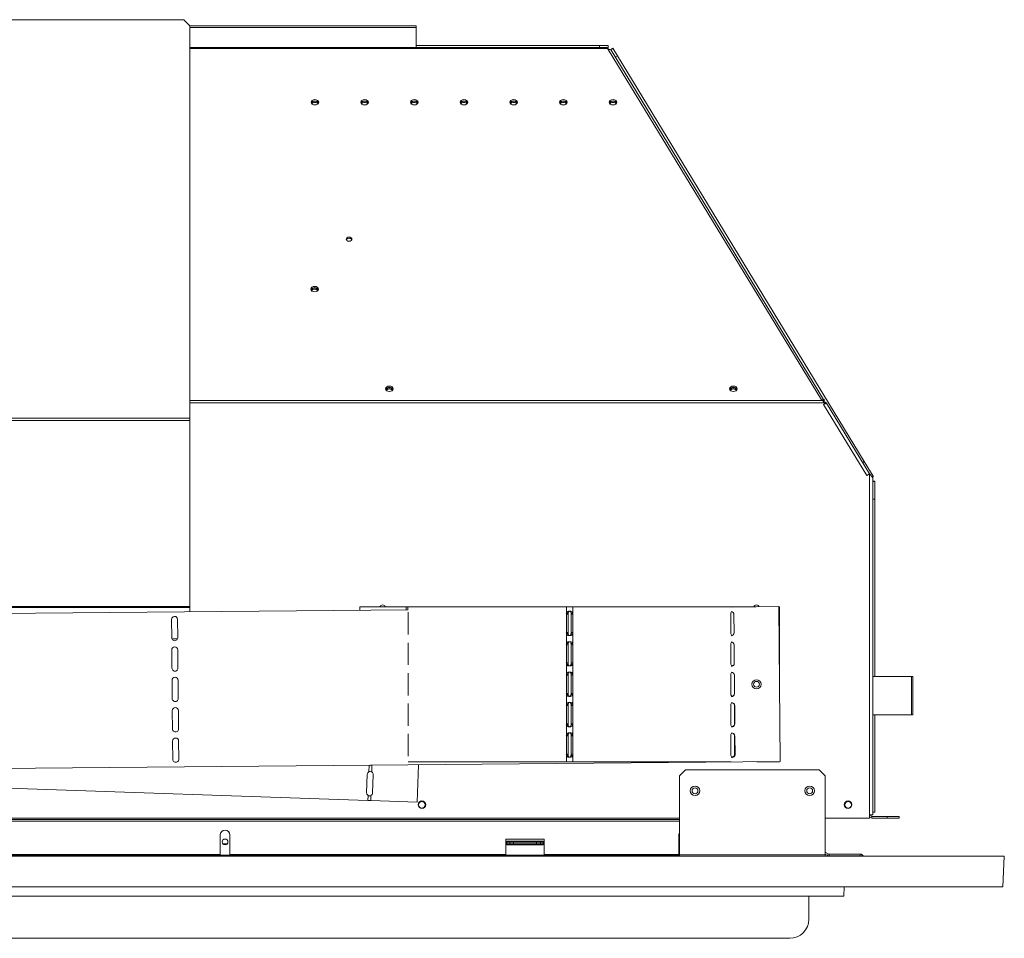
# Model space of a CAD drawing. Units: millimetres. Extents: x 612 to 3965, y 423 to 2475.
# Drawn here: x 1152 to 1667, y 1764 to 2244 of the extents above; entities that cross this region are included whole.
import ezdxf

# ---------------------------------------------------------------- set-up
doc = ezdxf.new("R2010")
doc.units = ezdxf.units.MM
doc.header["$LTSCALE"] = 10

msp = doc.modelspace()

# ---------------------------------------------------------------- linework, layer by layer
at = {"color": 7, "linetype": 'Continuous', "lineweight": 15}
for p, q in [((1041.22, 2244.07), (1238.07, 2244.07)), ((1241.25, 2240.89), (1238.07, 2244.07)), ((1241.25, 2240.89), (1241.25, 2035.7)), ((1359.65, 2240.87), (1241.25, 2240.87)), ((1359.65, 2240), (1359.65, 2240.87)), ((1359.65, 2229.5), (1359.65, 2240)), ((1241.25, 2229.5), (1459.39, 2229.5)), ((1359.65, 2230.5), (1455.53, 2230.5)), ((1455.53, 2230.5), (1455.53, 2229.5)), ((1455.53, 2230.5), (1460.07, 2230.5)), ((1460.12, 2228.42), (1459.78, 2228.99)), ((1460.07, 2230.5), (1460.07, 2228.46)), ((1571.71, 2045.19), (1460.12, 2228.42)), ((1462.55, 2229.1), (1461.31, 2228.35)), ((1572.79, 2045.52), (1461.6, 2228.09)), ((1462.55, 2229.1), (1464.91, 2225.22)), ((1464.91, 2225.22), (1463.77, 2224.53)), ((1464.91, 2225.22), (1594.11, 2013.08)), ((1571.71, 2045.19), (1573.12, 2045.62)), ((1573.12, 2044.97), (1573.12, 2045.62)), ((1574.26, 2043.75), (1572.79, 2042.85)), ((1595.44, 2005.65), (1572.79, 2042.85)), ((1573.89, 2043.72), (1573.12, 2044.97)), ((1573.15, 2043.02), (1573.13, 2043.06)), ((1573.2, 2043.1), (1573.22, 2043.05)), ((1573.22, 2043.05), (1573.2, 2043.1)), ((1574.16, 2043.95), (1573.95, 2043.75)), ((1573.95, 2043.75), (1574.26, 2043.75)), ((1574.08, 2043.41), (1573.98, 2043.58)), ((1574.26, 2043.75), (1574.16, 2043.95)), ((1574.43, 2043.48), (1596.92, 2006.55)), ((1241.25, 2035.7), (1038.05, 2035.7)), ((1241.25, 2034.53), (1241.25, 2035.7)), ((1241.25, 2034.53), (1038.05, 2034.53)), ((1241.25, 1937.13), (1241.25, 2034.53)), ((1594.11, 2013.08), (1593.26, 2012.56)), ((1594.11, 2013.08), (1598.85, 2005.3)), ((1595.44, 2005.65), (1596.92, 2006.55)), ((1596.92, 2006.55), (1596.92, 1828.23)), ((1598.21, 2004.91), (1598.85, 2005.3)), ((1598.65, 2003.71), (1598.64, 2003.71)), ((1598.65, 2003.71), (1598.65, 1828.23)), ((1599.65, 2002.47), (1598.65, 2002.47)), ((1599.65, 2002.47), (1599.65, 1993.36)), ((1599.65, 1993.36), (1598.65, 1993.36)), ((1599.65, 1993.36), (1599.65, 1900.5)), ((1038.05, 1937.13), (1241.25, 1937.13)), ((1241.25, 1936.61), (1241.25, 1937.13)), ((923.79, 1931.57), (1355.39, 1935.39)), ((1241.25, 1936.61), (1038.05, 1936.61)), ((1241.25, 1934.38), (1241.25, 1936.61)), ((1330.09, 1935.16), (1330.09, 1937)), ((1330.09, 1937), (1354.48, 1937)), ((1355.26, 1937), (1354.48, 1937)), ((1355.26, 1937), (1438.26, 1937)), ((1355.51, 1923.57), (1355.51, 1933.1)), ((1438.23, 1933.1), (1438.23, 1923.57)), ((1439.1, 1933.1), (1438.23, 1933.1)), ((1438.26, 1933.66), (1438.26, 1937)), ((1441.56, 1937), (1438.26, 1937)), ((1438.26, 1933.66), (1439.13, 1933.66)), ((1439.1, 1933.1), (1439.1, 1923.57)), ((1440.69, 1933.73), (1441.56, 1933.73)), ((1440.73, 1933.1), (1441.6, 1933.1)), ((1440.73, 1923.57), (1440.73, 1933.1)), ((1441.56, 1933.73), (1441.56, 1937)), ((1441.56, 1937), (1524.56, 1937)), ((1441.6, 1923.57), (1441.6, 1933.1)), ((1524.32, 1933.1), (1524.32, 1923.57)), ((1524.43, 1936.88), (1549.37, 1937.1)), ((1525.34, 1937), (1524.56, 1937)), ((1525.34, 1937), (1537.55, 1937)), ((1525.98, 1923.47), (1525.9, 1932.99)), ((1550.09, 1856.1), (1549.37, 1937.1)), ((1549.37, 1937), (1549.73, 1937)), ((1549.73, 1896.55), (1549.73, 1937)), ((1231.63, 1930.39), (1231.72, 1920.87)), ((1234.89, 1920.89), (1234.81, 1930.42)), ((1439.1, 1923.57), (1438.23, 1923.57)), ((1439.13, 1923), (1438.26, 1923)), ((1438.26, 1917.76), (1438.26, 1923)), ((1441.56, 1922.93), (1440.69, 1922.93)), ((1440.73, 1923.57), (1441.6, 1923.57)), ((1441.56, 1917.83), (1441.56, 1922.93)), ((1231.81, 1920.33), (1234.75, 1920.23)), ((1355.51, 1907.67), (1355.51, 1917.2)), ((1438.23, 1917.2), (1438.23, 1907.67)), ((1439.1, 1917.2), (1438.23, 1917.2)), ((1438.26, 1917.76), (1439.13, 1917.76)), ((1439.1, 1917.2), (1439.1, 1907.67)), ((1440.69, 1917.83), (1441.56, 1917.83)), ((1440.73, 1917.2), (1441.6, 1917.2)), ((1440.73, 1907.67), (1440.73, 1917.2)), ((1441.6, 1907.67), (1441.6, 1917.2)), ((1524.32, 1917.2), (1524.32, 1907.67)), ((1526.12, 1907.57), (1526.04, 1917.09)), ((1231.77, 1914.49), (1231.86, 1904.97)), ((1235.03, 1904.99), (1234.95, 1914.52)), ((1439.1, 1907.67), (1438.23, 1907.67)), ((1439.13, 1907.1), (1438.26, 1907.1)), ((1438.26, 1901.86), (1438.26, 1907.1)), ((1441.56, 1907.03), (1440.69, 1907.03)), ((1440.73, 1907.67), (1441.6, 1907.67)), ((1441.56, 1901.93), (1441.56, 1907.03)), ((1525.34, 1906.25), (1524.72, 1906.13)), ((1355.51, 1891.77), (1355.51, 1901.3)), ((1438.23, 1901.3), (1438.23, 1891.77)), ((1439.1, 1901.3), (1438.23, 1901.3)), ((1438.26, 1901.86), (1439.13, 1901.86)), ((1439.1, 1901.3), (1439.1, 1891.77)), ((1440.69, 1901.93), (1441.56, 1901.93)), ((1440.73, 1901.3), (1441.6, 1901.3)), ((1440.73, 1891.77), (1440.73, 1901.3)), ((1441.6, 1891.77), (1441.6, 1901.3)), ((1524.32, 1901.3), (1524.32, 1891.77)), ((1526.26, 1891.67), (1526.18, 1901.19)), ((1231.91, 1898.59), (1232, 1889.07)), ((1235.17, 1889.1), (1235.09, 1898.62)), ((1526.22, 1891.77), (1526.22, 1896.44)), ((1598.65, 1900.5), (1618.75, 1900.5)), ((1618.75, 1900.5), (1618.75, 1880.5)), ((1618.75, 1900.5), (1619.52, 1900.5)), ((1619.52, 1880.5), (1619.52, 1900.5)), ((1439.1, 1891.77), (1438.23, 1891.77)), ((1439.13, 1891.2), (1438.26, 1891.2)), ((1438.26, 1885.96), (1438.26, 1891.2)), ((1441.56, 1891.13), (1440.69, 1891.13)), ((1440.73, 1891.77), (1441.6, 1891.77)), ((1441.56, 1886.03), (1441.56, 1891.13)), ((1438.26, 1885.96), (1439.13, 1885.96)), ((1440.69, 1886.03), (1441.56, 1886.03)), ((1525.34, 1890.35), (1524.72, 1890.23)), ((1232.05, 1882.69), (1232.14, 1873.17)), ((1235.31, 1873.2), (1235.23, 1882.72)), ((1355.51, 1875.87), (1355.51, 1885.4)), ((1438.23, 1885.4), (1438.23, 1875.87)), ((1439.1, 1885.4), (1438.23, 1885.4)), ((1439.1, 1885.4), (1439.1, 1875.87)), ((1440.73, 1885.4), (1441.6, 1885.4)), ((1440.73, 1875.87), (1440.73, 1885.4)), ((1441.6, 1875.87), (1441.6, 1885.4)), ((1524.32, 1885.4), (1524.32, 1875.87)), ((1526.22, 1875.87), (1526.22, 1885.4)), ((1526.4, 1875.77), (1526.32, 1885.29)), ((1618.75, 1880.5), (1598.65, 1880.5)), ((1599.65, 1880.5), (1599.65, 1829.7)), ((1619.52, 1880.5), (1618.75, 1880.5)), ((1439.1, 1875.87), (1438.23, 1875.87)), ((1438.26, 1870.06), (1438.26, 1875.3)), ((1439.13, 1875.3), (1438.26, 1875.3)), ((1440.73, 1875.87), (1441.6, 1875.87)), ((1441.56, 1875.23), (1440.69, 1875.23)), ((1440.69, 1870.13), (1441.56, 1870.13)), ((1441.56, 1870.13), (1441.56, 1875.23)), ((1525.34, 1874.45), (1524.72, 1874.33)), ((1232.19, 1866.79), (1232.28, 1857.27)), ((1235.45, 1857.3), (1235.37, 1866.82)), ((1355.51, 1859.97), (1355.51, 1869.5)), ((1438.23, 1869.5), (1438.23, 1859.97)), ((1439.1, 1869.5), (1438.23, 1869.5)), ((1438.26, 1870.06), (1439.13, 1870.06)), ((1439.1, 1869.5), (1439.1, 1859.97)), ((1440.73, 1869.5), (1441.6, 1869.5)), ((1440.73, 1859.97), (1440.73, 1869.5)), ((1441.6, 1859.97), (1441.6, 1869.5)), ((1524.32, 1869.5), (1524.32, 1859.97)), ((1526.22, 1859.97), (1526.22, 1869.5)), ((1526.54, 1859.87), (1526.46, 1869.39)), ((1439.1, 1859.97), (1438.23, 1859.97)), ((1440.73, 1859.97), (1441.6, 1859.97)), ((917.68, 1850.51), (1550.09, 1856.1)), ((1355.39, 1856), (1438.26, 1856)), ((1438.26, 1856), (1438.26, 1859.4)), ((1439.13, 1859.4), (1438.26, 1859.4)), ((1438.26, 1856), (1441.56, 1856)), ((1441.56, 1859.33), (1440.69, 1859.33)), ((1441.56, 1856), (1441.56, 1859.33)), ((1441.56, 1856), (1524.43, 1856)), ((1537.91, 1856), (1549.73, 1856)), ((1549.73, 1856), (1549.73, 1856.1)), ((1336.38, 1850.66), (1336.5, 1854.19)), ((1336.5, 1854.19), (1336.56, 1854.22)), ((1360.25, 1834.91), (1360.92, 1854.43)), ((1500.62, 1851.8), (1497.45, 1848.62)), ((1570.47, 1851.8), (1500.62, 1851.8)), ((1573.65, 1848.62), (1570.47, 1851.8)), ((1045.69, 1845.62), (1334.4, 1835.79)), ((1334.04, 1849.31), (1333.72, 1839.8)), ((1336.89, 1839.69), (1337.21, 1849.21)), ((1497.45, 1807.32), (1497.45, 1848.62)), ((1573.65, 1807.32), (1573.65, 1848.62)), ((1334.4, 1835.79), (1334.49, 1838.38)), ((1334.4, 1835.79), (1335.87, 1835.74)), ((1335.87, 1835.74), (1335.96, 1838.3)), ((1335.87, 1835.74), (1360.25, 1834.91)), ((1598.65, 1829.7), (1599.65, 1829.7)), ((1497.45, 1826.5), (781.85, 1826.5)), ((1497.45, 1825.76), (781.85, 1825.76)), ((1596.92, 1826.5), (1573.65, 1826.5)), ((1596.92, 1828.23), (1596.92, 1826.5)), ((1596.92, 1828.23), (1598.65, 1828.23)), ((1597.31, 1828.22), (1597.31, 1828.23)), ((1598.13, 1827.41), (1598.13, 1826.5)), ((1598.13, 1827.41), (1606.05, 1827.41)), ((1598.13, 1826.5), (1606.05, 1826.5)), ((1606.05, 1826.5), (1606.05, 1827.41)), ((1606.05, 1827.41), (1612.4, 1827.41)), ((1612.4, 1826.5), (1606.05, 1826.5)), ((1612.4, 1827.41), (1612.4, 1826.5)), ((1257.15, 1817.72), (1257.15, 1807.5)), ((1262.15, 1807.5), (1262.15, 1817.72)), ((1426.65, 1815.5), (1406.65, 1815.5)), ((1406.65, 1815.5), (1406.65, 1807.5)), ((1407.12, 1814.49), (1426.17, 1814.49)), ((1407.12, 1812.58), (1407.12, 1814.49)), ((1407.12, 1814.01), (1408.65, 1814.01)), ((1408.65, 1813.09), (1408.65, 1814.01)), ((1408.65, 1814.01), (1410.65, 1814.01)), ((1410.65, 1814.01), (1410.65, 1813.09)), ((1410.65, 1814.01), (1422.65, 1814.01)), ((1422.65, 1813.09), (1422.65, 1814.01)), ((1422.65, 1814.01), (1424.65, 1814.01)), ((1424.65, 1814.01), (1424.65, 1813.09)), ((1424.65, 1814.01), (1426.17, 1814.01)), ((1426.17, 1814.49), (1426.17, 1812.58)), ((1426.65, 1807.5), (1426.65, 1815.5)), ((1497.15, 1817.72), (1497.15, 1807.5)), ((1258.45, 1813.09), (1260.84, 1813.09)), ((1407.12, 1813.09), (1408.65, 1813.09)), ((1426.17, 1812.58), (1407.12, 1812.58)), ((1410.65, 1813.09), (1408.65, 1813.09)), ((1410.65, 1813.09), (1422.65, 1813.09)), ((1424.65, 1813.09), (1422.65, 1813.09)), ((1424.65, 1813.09), (1426.17, 1813.09)), ((1575.3, 1807.83), (1573.65, 1808.78)), ((1667.39, 1806.54), (611.9, 1806.54)), ((1257.15, 1807.5), (1022.15, 1807.5)), ((1406.65, 1807.5), (1262.15, 1807.5)), ((1497.15, 1807.5), (1426.65, 1807.5)), ((1573.65, 1807.32), (1497.45, 1807.32)), ((1497.45, 1806.54), (1497.45, 1807.32)), ((1574.84, 1807.04), (1573.65, 1807.73)), ((1573.65, 1806.54), (1573.65, 1807.32)), ((1575.3, 1807.83), (1574.84, 1807.04)), ((1575.7, 1807.72), (1575.7, 1806.81)), ((1575.7, 1807.72), (1591.91, 1807.72)), ((1575.7, 1806.81), (1591.91, 1806.81)), ((1591.91, 1807.72), (1591.91, 1806.81)), ((1593.13, 1807.21), (1592.48, 1806.57)), ((1592.48, 1806.57), (1592.52, 1806.54)), ((1593.13, 1807.21), (1593.66, 1806.69)), ((1666.7, 1790.66), (1667.39, 1806.54)), ((1666.7, 1790.66), (612.6, 1790.66)), ((1583.4, 1785.66), (1583.61, 1790.66)), ((1583.4, 1785.66), (695.9, 1785.66)), ((1565.15, 1773.66), (1565.15, 1785.66)), ((724.15, 1763.66), (1555.15, 1763.66))]:
    msp.add_line(p, q, dxfattribs=at)
at = {"color": 8, "linetype": 'Continuous', "lineweight": 15}
for p, q in [((1241.25, 2240), (1359.65, 2240)), ((1241.25, 2228.99), (1459.78, 2228.99)), ((1241.25, 2044.97), (1572.52, 2044.97)), ((1241.25, 2043.75), (1573.09, 2043.75)), ((1354.48, 1935.38), (1354.48, 1937)), ((1355.26, 1935.38), (1355.26, 1937)), ((1524.56, 1936.88), (1524.56, 1937)), ((1524.56, 1934.49), (1524.56, 1934.55)), ((1525.34, 1936.89), (1525.34, 1937)), ((1524.56, 1921.87), (1524.56, 1922.18)), ((1524.56, 1918.59), (1524.56, 1918.66)), ((1524.56, 1905.97), (1524.56, 1906.28)), ((1525.34, 1906.18), (1525.34, 1906.25)), ((1524.56, 1902.69), (1524.56, 1902.77)), ((1524.56, 1890.07), (1524.56, 1890.38)), ((1524.56, 1886.79), (1524.56, 1886.86)), ((1525.34, 1890.21), (1525.34, 1890.35)), ((1524.56, 1874.19), (1524.56, 1874.48)), ((1524.56, 1870.89), (1524.56, 1870.94)), ((1525.34, 1874.26), (1525.34, 1874.45)), ((1524.56, 1858.32), (1524.56, 1858.58)), ((1525.34, 1858.32), (1525.34, 1858.55)), ((1334.91, 1850.68), (1335.03, 1854.2)), ((1497.45, 1824.94), (781.85, 1824.94)), ((1597.31, 1828.22), (1596.92, 1828.22)), ((1258.89, 1812.71), (1260.4, 1812.71)), ((1407.12, 1812.71), (1426.17, 1812.71)), ((781.85, 1807.09), (1497.45, 1807.09)), ((1593.66, 1806.69), (1593.5, 1806.54))]:
    msp.add_line(p, q, dxfattribs=at)
at = {"color": 7, "linetype": 'Continuous', "lineweight": 15, "flags": 128}
for points in [[(1306.65, 2199.46), (1307.41, 2199.57), (1308.06, 2199.87), (1308.49, 2200.33), (1308.65, 2200.87), (1308.49, 2201.41), (1308.06, 2201.87), (1307.41, 2202.18), (1306.65, 2202.29), (1305.88, 2202.18), (1305.23, 2201.87), (1304.8, 2201.41), (1304.65, 2200.87), (1304.8, 2200.33), (1305.23, 2199.87), (1305.88, 2199.57), (1306.65, 2199.46)], [(1308.59, 2200.55), (1308.49, 2200.77), (1308.06, 2201.23), (1307.41, 2201.53), (1306.65, 2201.64), (1305.88, 2201.53), (1305.23, 2201.23), (1304.8, 2200.77), (1304.7, 2200.55)], [(1332.65, 2199.46), (1333.41, 2199.57), (1334.06, 2199.87), (1334.49, 2200.33), (1334.65, 2200.87), (1334.49, 2201.41), (1334.06, 2201.87), (1333.41, 2202.18), (1332.65, 2202.29), (1331.88, 2202.18), (1331.23, 2201.87), (1330.8, 2201.41), (1330.65, 2200.87), (1330.8, 2200.33), (1331.23, 2199.87), (1331.88, 2199.57), (1332.65, 2199.46)], [(1334.59, 2200.55), (1334.49, 2200.77), (1334.06, 2201.23), (1333.41, 2201.53), (1332.65, 2201.64), (1331.88, 2201.53), (1331.23, 2201.23), (1330.8, 2200.77), (1330.7, 2200.55)], [(1358.65, 2199.46), (1359.41, 2199.57), (1360.06, 2199.87), (1360.49, 2200.33), (1360.65, 2200.87), (1360.49, 2201.41), (1360.06, 2201.87), (1359.41, 2202.18), (1358.65, 2202.29), (1357.88, 2202.18), (1357.23, 2201.87), (1356.8, 2201.41), (1356.65, 2200.87), (1356.8, 2200.33), (1357.23, 2199.87), (1357.88, 2199.57), (1358.65, 2199.46)], [(1360.59, 2200.55), (1360.49, 2200.77), (1360.06, 2201.23), (1359.41, 2201.53), (1358.65, 2201.64), (1357.88, 2201.53), (1357.23, 2201.23), (1356.8, 2200.77), (1356.7, 2200.55)], [(1384.65, 2199.46), (1385.41, 2199.57), (1386.06, 2199.87), (1386.49, 2200.33), (1386.65, 2200.87), (1386.49, 2201.41), (1386.06, 2201.87), (1385.41, 2202.18), (1384.65, 2202.29), (1383.88, 2202.18), (1383.23, 2201.87), (1382.8, 2201.41), (1382.65, 2200.87), (1382.8, 2200.33), (1383.23, 2199.87), (1383.88, 2199.57), (1384.65, 2199.46)], [(1386.59, 2200.55), (1386.49, 2200.77), (1386.06, 2201.23), (1385.41, 2201.53), (1384.65, 2201.64), (1383.88, 2201.53), (1383.23, 2201.23), (1382.8, 2200.77), (1382.7, 2200.55)], [(1410.65, 2199.46), (1411.41, 2199.57), (1412.06, 2199.87), (1412.49, 2200.33), (1412.65, 2200.87), (1412.49, 2201.41), (1412.06, 2201.87), (1411.41, 2202.18), (1410.65, 2202.29), (1409.88, 2202.18), (1409.23, 2201.87), (1408.8, 2201.41), (1408.65, 2200.87), (1408.8, 2200.33), (1409.23, 2199.87), (1409.88, 2199.57), (1410.65, 2199.46)], [(1412.59, 2200.55), (1412.49, 2200.77), (1412.06, 2201.23), (1411.41, 2201.53), (1410.65, 2201.64), (1409.88, 2201.53), (1409.23, 2201.23), (1408.8, 2200.77), (1408.7, 2200.55)], [(1436.65, 2199.46), (1437.41, 2199.57), (1438.06, 2199.87), (1438.49, 2200.33), (1438.65, 2200.87), (1438.49, 2201.41), (1438.06, 2201.87), (1437.41, 2202.18), (1436.65, 2202.29), (1435.88, 2202.18), (1435.23, 2201.87), (1434.8, 2201.41), (1434.65, 2200.87), (1434.8, 2200.33), (1435.23, 2199.87), (1435.88, 2199.57), (1436.65, 2199.46)], [(1438.59, 2200.55), (1438.49, 2200.77), (1438.06, 2201.23), (1437.41, 2201.53), (1436.65, 2201.64), (1435.88, 2201.53), (1435.23, 2201.23), (1434.8, 2200.77), (1434.7, 2200.55)], [(1462.65, 2199.46), (1463.41, 2199.57), (1464.06, 2199.87), (1464.49, 2200.33), (1464.65, 2200.87), (1464.49, 2201.41), (1464.06, 2201.87), (1463.41, 2202.18), (1462.65, 2202.29), (1461.88, 2202.18), (1461.23, 2201.87), (1460.8, 2201.41), (1460.65, 2200.87), (1460.8, 2200.33), (1461.23, 2199.87), (1461.88, 2199.57), (1462.65, 2199.46)], [(1464.59, 2200.55), (1464.49, 2200.77), (1464.06, 2201.23), (1463.41, 2201.53), (1462.65, 2201.64), (1461.88, 2201.53), (1461.23, 2201.23), (1460.8, 2200.77), (1460.7, 2200.55)], [(1324.54, 2128.23), (1325.12, 2128.32), (1325.62, 2128.55), (1325.95, 2128.9), (1326.06, 2129.31), (1325.95, 2129.72), (1325.62, 2130.07), (1325.12, 2130.31), (1324.54, 2130.39), (1323.95, 2130.31), (1323.46, 2130.07), (1323.13, 2129.72), (1323.01, 2129.31), (1323.13, 2128.9), (1323.46, 2128.55), (1323.95, 2128.32), (1324.54, 2128.23)], [(1306.48, 2104.58), (1305.72, 2104.47), (1305.07, 2104.17), (1304.63, 2103.71), (1304.48, 2103.17), (1304.63, 2102.62), (1305.07, 2102.17), (1305.72, 2101.86), (1306.48, 2101.75), (1307.25, 2101.86), (1307.9, 2102.17), (1308.33, 2102.62), (1308.48, 2103.17), (1308.33, 2103.71), (1307.9, 2104.17), (1307.25, 2104.47), (1306.48, 2104.58)], [(1304.73, 2102.48), (1304.73, 2102.52), (1304.86, 2102.99), (1305.24, 2103.39), (1305.81, 2103.66), (1306.48, 2103.76)], [(1306.48, 2103.76), (1307.15, 2103.66), (1307.72, 2103.39), (1308.1, 2102.99), (1308.23, 2102.52), (1308.23, 2102.48)], [(1345.65, 2052.46), (1346.41, 2052.35), (1347.06, 2052.05), (1347.49, 2051.59), (1347.65, 2051.05), (1347.49, 2050.5), (1347.06, 2050.05), (1346.41, 2049.74), (1345.65, 2049.63), (1344.88, 2049.74), (1344.23, 2050.05), (1343.8, 2050.5), (1343.65, 2051.05), (1343.8, 2051.59), (1344.23, 2052.05), (1344.88, 2052.35), (1345.65, 2052.46)], [(1343.9, 2050.35), (1344.03, 2050.82), (1344.41, 2051.22), (1344.98, 2051.49), (1345.65, 2051.58), (1346.32, 2051.49), (1346.88, 2051.22), (1347.26, 2050.82), (1347.4, 2050.35)], [(1525.65, 2052.46), (1526.41, 2052.35), (1527.06, 2052.05), (1527.49, 2051.59), (1527.65, 2051.05), (1527.49, 2050.5), (1527.06, 2050.05), (1526.41, 2049.74), (1525.65, 2049.63), (1524.88, 2049.74), (1524.23, 2050.05), (1523.8, 2050.5), (1523.65, 2051.05), (1523.8, 2051.59), (1524.23, 2052.05), (1524.88, 2052.35), (1525.65, 2052.46)], [(1523.9, 2050.35), (1524.03, 2050.82), (1524.41, 2051.22), (1524.98, 2051.49), (1525.65, 2051.58), (1526.32, 2051.49), (1526.88, 2051.22), (1527.26, 2050.82), (1527.4, 2050.35)], [(1497.45, 1818.91), (1497.34, 1818.68), (1497.15, 1817.72)]]:
    msp.add_lwpolyline(points, dxfattribs=at)
at = {"color": 7, "linetype": 'Continuous', "lineweight": 15}
for centre, radius in [((1537.73, 1896.5), 2.4), ((1537.73, 1896.5), 1.52), ((1505.55, 1840.8), 2.5), ((1505.55, 1840.8), 1.52), ((1565.55, 1840.8), 2.5), ((1565.55, 1840.8), 1.52), ((1362.65, 1833.5), 2), ((1362.65, 1833.5), 1.75), ((1585.65, 1833.5), 2), ((1585.65, 1833.5), 1.75), ((1259.65, 1814.04), 1.52)]:
    msp.add_circle(centre, radius, dxfattribs=at)
for centre, radius, start, end in [((1460.65, 2227.28), 1.25, 40.6607, 114.6448), ((1306.43, 2199.89), 1.56, 81.9505, 168.5782), ((1306.65, 2198.82), 2.02, 37.0485, 142.9515), ((1306.86, 2199.89), 1.56, 11.4218, 98.0495), ((1332.43, 2199.89), 1.56, 81.9505, 168.5782), ((1332.65, 2198.82), 2.02, 37.0485, 142.9515), ((1332.86, 2199.89), 1.56, 11.4218, 98.0495), ((1358.43, 2199.89), 1.56, 81.9505, 168.5782), ((1358.65, 2198.82), 2.02, 37.0485, 142.9515), ((1358.86, 2199.89), 1.56, 11.4218, 98.0495), ((1384.43, 2199.89), 1.56, 81.9505, 168.5782), ((1384.65, 2198.82), 2.02, 37.0485, 142.9515), ((1384.86, 2199.89), 1.56, 11.4218, 98.0495), ((1410.43, 2199.89), 1.56, 81.9505, 168.5782), ((1410.65, 2198.82), 2.02, 37.0484, 142.9516), ((1410.86, 2199.89), 1.56, 11.4218, 98.0495), ((1436.43, 2199.89), 1.56, 81.9505, 168.5782), ((1436.65, 2198.82), 2.02, 37.0484, 142.9516), ((1436.86, 2199.89), 1.56, 11.4218, 98.0495), ((1462.43, 2199.89), 1.56, 81.9505, 168.5782), ((1462.65, 2198.82), 2.02, 37.0485, 142.9515), ((1462.86, 2199.89), 1.56, 11.4218, 98.0495), ((1324.39, 2128.25), 1.5, 84.2814, 150.5659), ((1324.69, 2128.25), 1.5, 29.4341, 95.7186), ((1306.27, 2102.02), 1.92, 83.7387, 154.785), ((1306.32, 2101.35), 1.76, 84.8516, 146.0713), ((1306.69, 2102.02), 1.92, 25.215, 96.2613), ((1306.64, 2101.35), 1.76, 33.9287, 95.1484), ((1345.44, 2049.9), 1.92, 83.7387, 154.785), ((1345.65, 2048.95), 2.03, 37.8783, 142.1217), ((1345.86, 2049.9), 1.92, 25.215, 96.2613), ((1525.44, 2049.9), 1.92, 83.7387, 154.785), ((1525.65, 2048.95), 2.03, 37.8783, 142.1217), ((1525.86, 2049.9), 1.92, 25.215, 96.2613), ((1573.26, 2044.88), 0.75, 100.8149, 173.2933), ((1573.34, 2044.12), 0.876, 104.0337, 149.9662), ((1573.52, 2044.65), 1, 244.319, 295.681), ((1342.13, 1936.5), 1.52, 90, 160.8475), ((1342.13, 1936.5), 1.52, 19.1525, 90), ((1537.73, 1936.5), 1.52, 90, 161.2918), ((1537.73, 1936.5), 1.52, 19.7212, 90), ((1233.22, 1930.4), 1.59, 0.5065, 180.5065), ((1351.21, 1933.16), 4.3, 359.1672, 13.528), ((1443.45, 1933.1), 5.23, 173.8438, 180.0755), ((1444.33, 1933.1), 5.23, 173.8438, 180.0755), ((1435.58, 1933.11), 5.15, 359.8896, 7.0104), ((1436.46, 1933.11), 5.15, 359.8896, 7.0104), ((1527.68, 1933.24), 3.36, 158.2165, 182.475), ((1524.31, 1932.98), 1.59, 0.5065, 85.553), ((1351.21, 1923.51), 4.3, 346.472, 0.8328), ((1443.45, 1923.56), 5.23, 179.9245, 186.1562), ((1444.33, 1923.56), 5.23, 179.9245, 186.1562), ((1435.58, 1923.56), 5.15, 352.9896, 0.1104), ((1436.46, 1923.56), 5.15, 352.9896, 0.1104), ((1527.68, 1923.43), 3.36, 177.525, 201.7835), ((1524.39, 1923.45), 1.59, 271.4038, 0.5065), ((1233.3, 1920.88), 1.59, 180.5065, 0.5065), ((1351.21, 1917.26), 4.3, 359.1672, 13.528), ((1443.45, 1917.2), 5.23, 173.8438, 180.0755), ((1444.33, 1917.2), 5.23, 173.8438, 180.0755), ((1435.58, 1917.21), 5.15, 359.8896, 7.0104), ((1436.46, 1917.21), 5.15, 359.8896, 7.0104), ((1527.68, 1917.34), 3.36, 158.2165, 182.475), ((1524.45, 1917.08), 1.59, 0.5065, 90.6303), ((1233.36, 1914.51), 1.59, 0.5065, 180.5065), ((1351.21, 1907.61), 4.3, 346.472, 0.8328), ((1443.45, 1907.66), 5.23, 179.9245, 186.1562), ((1444.33, 1907.66), 5.23, 179.9245, 186.1562), ((1435.58, 1907.66), 5.15, 352.9896, 0.1104), ((1436.46, 1907.66), 5.15, 352.9896, 0.1104), ((1527.68, 1907.53), 3.36, 177.525, 201.7835), ((1524.53, 1907.55), 1.59, 266.3283, 0.5065), ((1524.63, 1907.67), 1.59, 296.3568, 317.0392), ((1233.44, 1904.98), 1.59, 180.5065, 0.5065), ((1351.21, 1901.36), 4.3, 359.1672, 13.528), ((1443.45, 1901.3), 5.23, 173.8438, 180.0755), ((1444.33, 1901.3), 5.23, 173.8438, 180.0755), ((1435.58, 1901.31), 5.15, 359.8896, 7.0104), ((1436.46, 1901.31), 5.15, 359.8896, 7.0104), ((1527.68, 1901.44), 3.36, 158.2165, 182.475), ((1524.59, 1901.18), 1.59, 0.5065, 95.7125), ((1233.5, 1898.61), 1.59, 0.5065, 180.5065), ((1351.21, 1891.71), 4.3, 346.472, 0.8328), ((1443.45, 1891.76), 5.23, 179.9245, 186.1562), ((1444.33, 1891.76), 5.23, 179.9245, 186.1562), ((1435.58, 1891.76), 5.15, 352.9896, 0.1104), ((1436.46, 1891.76), 5.15, 352.9896, 0.1104), ((1527.68, 1891.63), 3.36, 177.525, 201.7835), ((1524.67, 1891.65), 1.59, 261.2238, 0.5065), ((1524.63, 1891.77), 1.59, 296.3568, 0), ((1233.59, 1889.08), 1.59, 180.5065, 0.5065), ((1351.21, 1885.46), 4.3, 359.1672, 13.528), ((1443.45, 1885.4), 5.23, 173.8438, 180.0755), ((1444.33, 1885.4), 5.23, 173.8438, 180.0755), ((1435.58, 1885.41), 5.15, 359.8896, 7.0104), ((1436.46, 1885.41), 5.15, 359.8896, 7.0104), ((1527.68, 1885.54), 3.36, 158.2165, 182.475), ((1524.73, 1885.28), 1.59, 0.5065, 100.8404), ((1524.63, 1885.4), 1.59, 0, 37.7887), ((1233.64, 1882.71), 1.59, 0.5065, 180.5065), ((1351.21, 1875.81), 4.3, 346.472, 0.8328), ((1443.45, 1875.86), 5.23, 179.9245, 186.1562), ((1444.33, 1875.86), 5.23, 179.9245, 186.1562), ((1435.58, 1875.86), 5.15, 352.9896, 0.1104), ((1436.46, 1875.86), 5.15, 352.9896, 0.1104), ((1527.68, 1875.73), 3.36, 177.525, 201.7835), ((1524.81, 1875.76), 1.59, 256.0478, 0.5065), ((1524.63, 1875.87), 1.59, 296.3568, 0), ((1233.73, 1873.18), 1.59, 180.5065, 0.5065), ((1351.21, 1869.56), 4.3, 359.1672, 13.528), ((1435.58, 1869.51), 5.15, 359.8896, 7.0104), ((1436.46, 1869.51), 5.15, 359.8896, 7.0104), ((1527.68, 1869.64), 3.36, 158.2165, 182.475), ((1524.87, 1869.38), 1.59, 0.5065, 106.058), ((1524.63, 1869.5), 1.59, 0, 59.5784), ((1233.78, 1866.81), 1.59, 0.5065, 180.5065), ((1443.45, 1869.5), 5.23, 173.8438, 180.0755), ((1444.33, 1869.5), 5.23, 173.8438, 180.0755), ((1351.21, 1859.91), 4.3, 346.472, 0.8328), ((1443.45, 1859.96), 5.23, 179.9245, 186.1562), ((1444.33, 1859.96), 5.23, 179.9245, 186.1562), ((1435.58, 1859.96), 5.15, 352.9896, 0.1104), ((1436.46, 1859.96), 5.15, 352.9896, 0.1104), ((1527.68, 1859.83), 3.36, 177.525, 201.7835), ((1524.96, 1859.86), 1.59, 250.7525, 0.5065), ((1524.63, 1859.97), 1.59, 296.3568, 0), ((1233.87, 1857.28), 1.59, 180.5065, 0.5065), ((1335.63, 1849.26), 1.59, 116.7891, 178.0507), ((1335.63, 1849.26), 1.59, 61.6939, 116.7891), ((1335.84, 1855.63), 1.59, 244.1777, 294.4075), ((1335.63, 1849.26), 1.59, 358.0507, 61.6939), ((1335.3, 1839.74), 1.59, 178.0507, 239.3123), ((1335.3, 1839.74), 1.59, 294.4075, 358.0507), ((1335.3, 1839.74), 1.59, 239.3123, 294.4075), ((1598.13, 1828.22), 1.73, 225.6213, 270), ((1598.13, 1828.22), 0.813, 180, 270), ((1259.65, 1817.72), 2.5, 0, 180), ((1575.7, 1808.53), 1.73, 240, 270), ((1575.7, 1808.53), 0.813, 240, 270), ((1591.91, 1805.99), 1.73, 45, 90), ((1591.91, 1805.99), 0.813, 45, 90), ((1594.23, 1807.26), 0.813, 225, 243.468), ((1555.15, 1773.66), 10, 270, 0)]:
    msp.add_arc(centre, radius, start, end, dxfattribs=at)
for points in [[(1459.78, 2228.99), (1459.74, 2229.06), (1459.68, 2229.22), (1459.58, 2229.37), (1459.48, 2229.48), (1459.42, 2229.49), (1459.39, 2229.5)], [(1574.43, 2043.48), (1574.39, 2043.49), (1574.32, 2043.51), (1573.94, 2043.37), (1573.41, 2043.14), (1572.99, 2042.95), (1572.79, 2042.85)]]:
    msp.add_open_spline(points, degree=3, dxfattribs=at)
for points, knots in [([(1460.07, 2230.5), (1460.08, 2230.45), (1460.08, 2230.37), (1460.09, 2229.7), (1460.09, 2229.04), (1460.1, 2228.6), (1460.1, 2228.53)], [0, 0, 0, 0, 0.3134163, 0.6268327, 0.940249, 1, 1, 1, 1]), ([(1461.29, 2228.36), (1461.48, 2228.48), (1461.94, 2228.75), (1462.43, 2229.04), (1462.51, 2229.08), (1462.55, 2229.1)], [0, 0, 0, 0, 0.252958, 0.626479, 1, 1, 1, 1]), ([(1571.71, 2045.19), (1571.87, 2045.24), (1572.15, 2045.34), (1572.4, 2045.33), (1572.51, 2045.32)], [0, 0, 0, 0, 0.5334423, 1, 1, 1, 1]), ([(1573.09, 2043.75), (1572.99, 2043.87), (1572.83, 2044.06), (1572.63, 2044.35), (1572.55, 2044.67), (1572.53, 2044.86), (1572.52, 2044.97)], [0, 0, 0, 0, 0.299906, 0.501148, 0.70366, 1, 1, 1, 1]), ([(1598.64, 2003.71), (1598.58, 2004.03), (1598.46, 2004.66), (1597.78, 2005.6), (1597.21, 2006.23), (1596.92, 2006.55)], [0, 0, 0, 0, 0.332338, 0.665286, 1, 1, 1, 1]), ([(1598.85, 2005.3), (1598.85, 2005.23), (1598.85, 2005.1), (1598.53, 2004.77), (1598.39, 2004.62)], [0, 0, 0, 0, 0.53622, 1, 1, 1, 1]), ([(1598.65, 2002.86), (1598.7, 2002.85), (1599.07, 2002.78), (1599.51, 2002.65), (1599.6, 2002.53), (1599.65, 2002.47)], [0, 0, 0, 0, 0.082866, 0.541433, 1, 1, 1, 1]), ([(1438.26, 1933.66), (1438.3, 1933.82), (1438.4, 1934.12), (1438.73, 1934.44), (1439.15, 1934.6), (1439.55, 1934.67), (1439.89, 1934.68), (1440.23, 1934.68), (1440.63, 1934.63), (1441.04, 1934.52), (1441.39, 1934.19), (1441.5, 1933.9), (1441.56, 1933.73)], [0, 0, 0, 0, 0.122987, 0.242526, 0.365382, 0.430403, 0.498546, 0.567781, 0.632862, 0.752366, 0.856023, 1, 1, 1, 1]), ([(1439.13, 1933.66), (1439.15, 1933.81), (1439.19, 1934.08), (1439.32, 1934.37), (1439.46, 1934.53), (1439.59, 1934.61), (1439.74, 1934.67), (1439.9, 1934.68), (1440.06, 1934.68), (1440.21, 1934.64), (1440.34, 1934.57), (1440.48, 1934.45), (1440.61, 1934.16), (1440.66, 1933.89), (1440.69, 1933.73)], [0, 0, 0, 0, 0.158114, 0.287788, 0.344804, 0.398482, 0.450721, 0.503578, 0.557005, 0.608285, 0.659256, 0.71179, 0.822692, 1, 1, 1, 1]), ([(1441.56, 1922.93), (1441.51, 1922.79), (1441.41, 1922.5), (1441.06, 1922.19), (1440.63, 1922.05), (1440.23, 1921.99), (1439.89, 1921.98), (1439.55, 1922), (1439.15, 1922.06), (1438.75, 1922.18), (1438.42, 1922.53), (1438.31, 1922.83), (1438.26, 1923)], [0, 0, 0, 0, 0.124036, 0.244307, 0.367031, 0.431529, 0.4988, 0.568137, 0.633231, 0.752539, 0.856498, 1, 1, 1, 1]), ([(1440.69, 1922.93), (1440.67, 1922.79), (1440.63, 1922.53), (1440.49, 1922.26), (1440.34, 1922.11), (1440.21, 1922.04), (1440.06, 1921.99), (1439.9, 1921.98), (1439.74, 1922), (1439.59, 1922.04), (1439.47, 1922.12), (1439.32, 1922.25), (1439.2, 1922.56), (1439.16, 1922.83), (1439.13, 1923)], [0, 0, 0, 0, 0.15439, 0.280905, 0.33658, 0.389081, 0.440304, 0.492288, 0.545972, 0.597795, 0.649563, 0.703094, 0.817514, 1, 1, 1, 1]), ([(1524.86, 1921.98), (1524.86, 1921.98), (1524.83, 1921.98), (1524.77, 1922), (1524.65, 1922.06), (1524.6, 1922.13), (1524.56, 1922.18)], [0, 0, 0, 0, 0.020096, 0.189211, 0.407549, 1, 1, 1, 1]), ([(1438.26, 1917.76), (1438.3, 1917.92), (1438.4, 1918.22), (1438.73, 1918.54), (1439.15, 1918.7), (1439.55, 1918.77), (1439.89, 1918.78), (1440.23, 1918.78), (1440.63, 1918.73), (1441.04, 1918.62), (1441.39, 1918.29), (1441.5, 1918), (1441.56, 1917.83)], [0, 0, 0, 0, 0.122987, 0.242526, 0.365382, 0.430403, 0.498546, 0.567781, 0.632862, 0.752366, 0.856023, 1, 1, 1, 1]), ([(1439.13, 1917.76), (1439.15, 1917.91), (1439.19, 1918.18), (1439.32, 1918.47), (1439.46, 1918.63), (1439.59, 1918.71), (1439.74, 1918.77), (1439.9, 1918.78), (1440.06, 1918.78), (1440.21, 1918.74), (1440.34, 1918.67), (1440.48, 1918.55), (1440.61, 1918.26), (1440.66, 1917.99), (1440.69, 1917.83)], [0, 0, 0, 0, 0.158114, 0.287788, 0.344804, 0.398482, 0.450721, 0.503578, 0.557005, 0.608285, 0.659256, 0.71179, 0.822692, 1, 1, 1, 1]), ([(1441.56, 1907.03), (1441.51, 1906.89), (1441.41, 1906.6), (1441.06, 1906.29), (1440.63, 1906.15), (1440.23, 1906.09), (1439.89, 1906.08), (1439.55, 1906.1), (1439.15, 1906.16), (1438.75, 1906.28), (1438.42, 1906.63), (1438.31, 1906.93), (1438.26, 1907.1)], [0, 0, 0, 0, 0.124036, 0.244307, 0.367031, 0.431529, 0.4988, 0.568137, 0.633231, 0.752539, 0.856498, 1, 1, 1, 1]), ([(1440.69, 1907.03), (1440.67, 1906.89), (1440.63, 1906.63), (1440.49, 1906.36), (1440.34, 1906.21), (1440.21, 1906.14), (1440.06, 1906.09), (1439.9, 1906.08), (1439.74, 1906.1), (1439.59, 1906.14), (1439.47, 1906.22), (1439.32, 1906.35), (1439.2, 1906.66), (1439.16, 1906.93), (1439.13, 1907.1)], [0, 0, 0, 0, 0.15439, 0.280905, 0.33658, 0.389081, 0.440304, 0.492288, 0.545972, 0.597795, 0.649563, 0.703094, 0.817514, 1, 1, 1, 1]), ([(1525.34, 1906.25), (1525.24, 1906.2), (1525.1, 1906.14), (1524.94, 1906.09), (1524.85, 1906.08), (1524.77, 1906.1), (1524.65, 1906.16), (1524.6, 1906.23), (1524.56, 1906.28)], [0, 0, 0, 0, 0.300535, 0.410656, 0.495866, 0.582871, 0.6952, 1, 1, 1, 1]), ([(1438.26, 1901.86), (1438.3, 1902.02), (1438.4, 1902.32), (1438.73, 1902.64), (1439.15, 1902.8), (1439.55, 1902.87), (1439.89, 1902.88), (1440.23, 1902.88), (1440.63, 1902.83), (1441.04, 1902.72), (1441.39, 1902.39), (1441.5, 1902.1), (1441.56, 1901.93)], [0, 0, 0, 0, 0.122987, 0.242526, 0.365382, 0.430403, 0.498546, 0.567781, 0.632862, 0.752366, 0.856023, 1, 1, 1, 1]), ([(1439.13, 1901.86), (1439.15, 1902.01), (1439.19, 1902.28), (1439.32, 1902.57), (1439.46, 1902.73), (1439.59, 1902.81), (1439.74, 1902.87), (1439.9, 1902.88), (1440.06, 1902.88), (1440.21, 1902.84), (1440.34, 1902.77), (1440.48, 1902.65), (1440.61, 1902.36), (1440.66, 1902.09), (1440.69, 1901.93)], [0, 0, 0, 0, 0.1581144, 0.2877885, 0.3448038, 0.3984815, 0.4507213, 0.5035778, 0.5570048, 0.6082847, 0.6592559, 0.7117895, 0.8226922, 1, 1, 1, 1]), ([(1441.56, 1891.13), (1441.51, 1890.99), (1441.41, 1890.7), (1441.06, 1890.39), (1440.63, 1890.25), (1440.23, 1890.19), (1439.89, 1890.18), (1439.55, 1890.2), (1439.15, 1890.26), (1438.75, 1890.38), (1438.42, 1890.73), (1438.31, 1891.03), (1438.26, 1891.2)], [0, 0, 0, 0, 0.124036, 0.244307, 0.367031, 0.431529, 0.4988, 0.568137, 0.633231, 0.752539, 0.856498, 1, 1, 1, 1]), ([(1440.69, 1891.13), (1440.67, 1890.99), (1440.63, 1890.73), (1440.49, 1890.46), (1440.34, 1890.31), (1440.21, 1890.24), (1440.06, 1890.19), (1439.9, 1890.18), (1439.74, 1890.2), (1439.59, 1890.24), (1439.47, 1890.32), (1439.32, 1890.45), (1439.2, 1890.76), (1439.16, 1891.03), (1439.13, 1891.2)], [0, 0, 0, 0, 0.1543898, 0.2809046, 0.3365804, 0.3890805, 0.4403035, 0.4922879, 0.5459724, 0.5977946, 0.6495635, 0.7030936, 0.8175145, 1, 1, 1, 1]), ([(1438.26, 1885.96), (1438.3, 1886.12), (1438.4, 1886.42), (1438.73, 1886.74), (1439.15, 1886.9), (1439.55, 1886.97), (1439.89, 1886.98), (1440.23, 1886.98), (1440.63, 1886.93), (1441.04, 1886.82), (1441.39, 1886.49), (1441.5, 1886.2), (1441.56, 1886.03)], [0, 0, 0, 0, 0.122987, 0.242526, 0.365382, 0.430403, 0.498546, 0.567781, 0.632862, 0.752366, 0.856023, 1, 1, 1, 1]), ([(1439.13, 1885.96), (1439.15, 1886.11), (1439.19, 1886.38), (1439.32, 1886.67), (1439.46, 1886.83), (1439.59, 1886.91), (1439.74, 1886.97), (1439.9, 1886.98), (1440.06, 1886.98), (1440.21, 1886.94), (1440.34, 1886.87), (1440.48, 1886.75), (1440.61, 1886.46), (1440.66, 1886.19), (1440.69, 1886.03)], [0, 0, 0, 0, 0.158114, 0.287788, 0.344804, 0.398482, 0.450721, 0.503578, 0.557005, 0.608285, 0.659256, 0.71179, 0.822692, 1, 1, 1, 1]), ([(1525.34, 1890.35), (1525.24, 1890.3), (1525.1, 1890.24), (1524.94, 1890.19), (1524.85, 1890.18), (1524.77, 1890.2), (1524.65, 1890.26), (1524.6, 1890.33), (1524.56, 1890.38)], [0, 0, 0, 0, 0.300535, 0.410656, 0.495866, 0.582871, 0.6952, 1, 1, 1, 1]), ([(1441.56, 1875.23), (1441.51, 1875.09), (1441.41, 1874.8), (1441.06, 1874.49), (1440.63, 1874.35), (1440.23, 1874.29), (1439.89, 1874.28), (1439.55, 1874.3), (1439.15, 1874.36), (1438.75, 1874.48), (1438.42, 1874.83), (1438.31, 1875.13), (1438.26, 1875.3)], [0, 0, 0, 0, 0.124036, 0.244307, 0.367031, 0.431529, 0.4988, 0.568137, 0.633231, 0.752539, 0.856498, 1, 1, 1, 1]), ([(1440.69, 1875.23), (1440.67, 1875.09), (1440.63, 1874.83), (1440.49, 1874.56), (1440.34, 1874.41), (1440.21, 1874.34), (1440.06, 1874.29), (1439.9, 1874.28), (1439.74, 1874.3), (1439.59, 1874.34), (1439.47, 1874.42), (1439.32, 1874.55), (1439.2, 1874.86), (1439.16, 1875.13), (1439.13, 1875.3)], [0, 0, 0, 0, 0.15439, 0.280905, 0.33658, 0.389081, 0.440304, 0.492288, 0.545972, 0.597795, 0.649563, 0.703094, 0.817514, 1, 1, 1, 1]), ([(1438.26, 1870.06), (1438.3, 1870.22), (1438.4, 1870.52), (1438.73, 1870.84), (1439.15, 1871), (1439.55, 1871.07), (1439.89, 1871.08), (1440.23, 1871.08), (1440.63, 1871.03), (1441.04, 1870.92), (1441.39, 1870.59), (1441.5, 1870.3), (1441.56, 1870.13)], [0, 0, 0, 0, 0.122987, 0.242526, 0.365382, 0.430403, 0.498546, 0.567781, 0.632862, 0.752366, 0.856023, 1, 1, 1, 1]), ([(1439.13, 1870.06), (1439.15, 1870.21), (1439.19, 1870.48), (1439.32, 1870.77), (1439.46, 1870.93), (1439.59, 1871.01), (1439.74, 1871.07), (1439.9, 1871.08), (1440.06, 1871.08), (1440.21, 1871.04), (1440.34, 1870.97), (1440.48, 1870.85), (1440.61, 1870.56), (1440.66, 1870.29), (1440.69, 1870.13)], [0, 0, 0, 0, 0.158114, 0.287788, 0.344804, 0.398482, 0.450721, 0.503578, 0.557005, 0.608285, 0.659256, 0.71179, 0.822692, 1, 1, 1, 1]), ([(1525.34, 1874.45), (1525.24, 1874.4), (1525.1, 1874.34), (1524.94, 1874.29), (1524.85, 1874.28), (1524.77, 1874.3), (1524.65, 1874.36), (1524.6, 1874.43), (1524.56, 1874.48)], [0, 0, 0, 0, 0.3005345, 0.4106559, 0.4958661, 0.582871, 0.6952, 1, 1, 1, 1]), ([(1441.56, 1859.33), (1441.51, 1859.19), (1441.41, 1858.9), (1441.06, 1858.59), (1440.63, 1858.45), (1440.23, 1858.39), (1439.89, 1858.38), (1439.55, 1858.4), (1439.15, 1858.46), (1438.75, 1858.58), (1438.42, 1858.93), (1438.31, 1859.23), (1438.26, 1859.4)], [0, 0, 0, 0, 0.124036, 0.244307, 0.367031, 0.431529, 0.4988, 0.568137, 0.633231, 0.752539, 0.856498, 1, 1, 1, 1]), ([(1440.69, 1859.33), (1440.67, 1859.19), (1440.63, 1858.93), (1440.49, 1858.66), (1440.34, 1858.51), (1440.21, 1858.44), (1440.06, 1858.39), (1439.9, 1858.38), (1439.74, 1858.4), (1439.59, 1858.44), (1439.47, 1858.52), (1439.32, 1858.65), (1439.2, 1858.96), (1439.16, 1859.23), (1439.13, 1859.4)], [0, 0, 0, 0, 0.15439, 0.280905, 0.33658, 0.389081, 0.440304, 0.492288, 0.545972, 0.597795, 0.649563, 0.703094, 0.817514, 1, 1, 1, 1]), ([(1525.34, 1858.55), (1525.24, 1858.5), (1525.1, 1858.44), (1524.94, 1858.39), (1524.85, 1858.38), (1524.77, 1858.4), (1524.65, 1858.46), (1524.6, 1858.53), (1524.56, 1858.58)], [0, 0, 0, 0, 0.300535, 0.410656, 0.495866, 0.582871, 0.6952, 1, 1, 1, 1])]:
    msp.add_open_spline(points, degree=3, knots=knots, dxfattribs=at)

doc.saveas('drawing.dxf')
